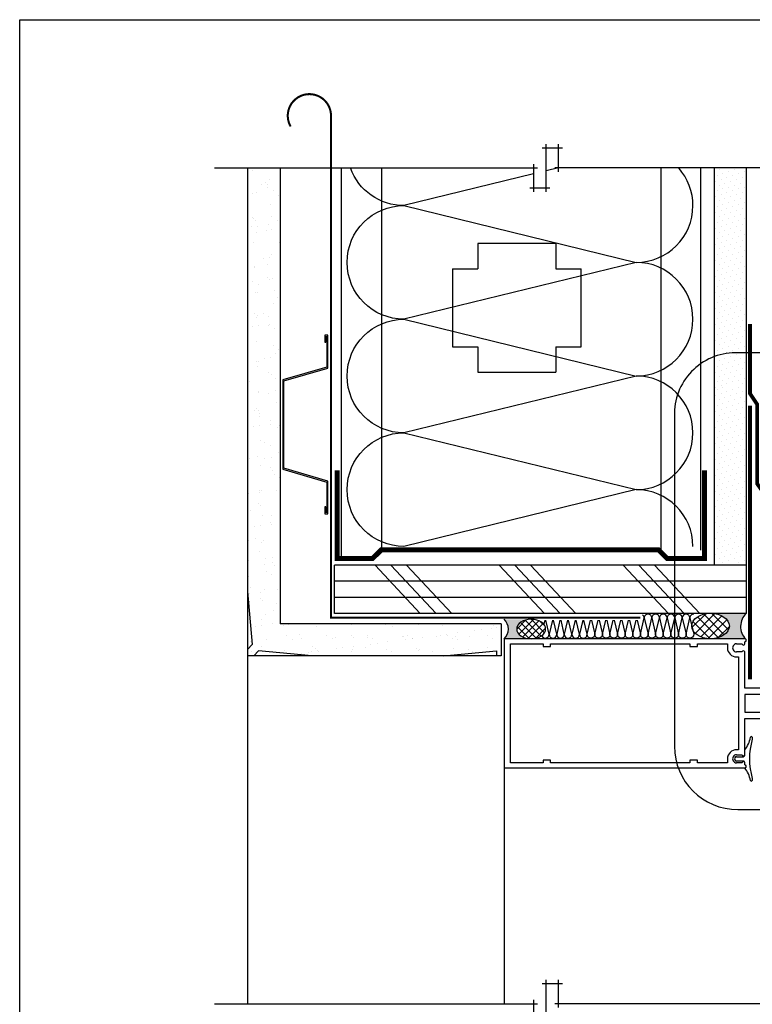
# Model space of a CAD drawing. Units: millimetres. Extents: x 3947 to 25815, y 1066 to 10387.
# Drawn here: x 7749 to 8038, y 3305 to 3694 of the extents above; entities that cross this region are included whole.
import ezdxf

# ---------------------------------------------------------------- set-up
doc = ezdxf.new("R2010")
doc.units = ezdxf.units.MM
doc.header["$LTSCALE"] = 50
doc.linetypes.add('ACAD_ISO10W100', pattern=[18, 12, -3, 0, -3])
for name, color, linetype in [('Blanc .25', 7, 'Continuous'), ('Gris .08', 8, 'Continuous'), ('Rouge .15', 1, 'Continuous'), ('Trame 30%', 9, 'Continuous')]:
    doc.layers.add(name, color=color, linetype=linetype)

# ---------------------------------------------------------------- blocks, each defined once
blk = doc.blocks.new('Dw_22')
at = {"layer": 'Blanc .25', "linetype": 'ByBlock'}
blk.add_lwpolyline([(1.5, 2.75), (1.5, 0), (0, 0), (0, 12.94955714028815), (21.15935587089119, 17.9987384507327), (21.15935587089119, 20.674306090567), (21.1593558708912, 49.825693909433), (21.1593558708912, 52.50126154926731), (0, 57.55044285971185), (0, 70.5), (1.5, 70.5), (1.5, 67.75), (1, 67.75), (1, 70), (0.5, 70), (0.5, 57.94955714028815), (21.6593558708912, 52.91333989690378), (21.6593558708912, 49.674306090567), (21.65935587089119, 20.825693909433), (21.65935587089119, 17.58666010309622), (0.5, 12.55044285971186), (0.5, 0.5), (1, 0.5), (1, 2.75)], close=True, dxfattribs=at)

msp = doc.modelspace()

# ---------------------------------------------------------------- hatches: boundary and pattern name
at = {"layer": 'Blanc .25'}
h = msp.add_hatch(dxfattribs=at)
h.set_pattern_fill('AR-SAND', color=256, scale=0.2, style=0)
h.set_pattern_definition([(37.50000000000001, (-12.92403995544373, -13.01638487891978), (-0.3200062591968091, 9.788264746586847), [0, -7.721600000000001, 0, -8.636000000000001, 0, -8.255]), (7.499999999999999, (-12.92403995544373, -13.01638487891978), (8.990465662760053, 14.33650201136709), [0, -4.1656, 0, -6.959600000000001, 0, -2.667]), (327.5, (-19.17243995544373, -13.01638487891978), (15.81984740482916, 0.02874369357091382), [0, -2.54, 0, -9.144, 0, -11.938]), (317.5, (-19.17243995544373, -13.01638487891978), (15.27112904944594, 4.458586465144324), [0, -1.27, 0, -5.9944, 0, -6.858000000000001])])
h.paths.add_polyline_path([(7852.074578251352, 3635.334413165881), (7839.074578251361, 3635.334413165881), (7839.074578251373, 3468.040273502896), (7841.021767683522, 3447.101934650993), (7839.074578251378, 3445.154745218826), (7839.074578251378, 3442.640273513549), (7841.589049973903, 3442.640273513551), (7843.536239397442, 3444.587462937102), (7864.474578158314, 3442.640273513566), (7916.51134657314, 3442.6402735136), (7937.449685427008, 3444.587462945812), (7937.449685426996, 3442.640273513614), (7939.207024030371, 3442.640273513615), (7939.207024030356, 3455.340273513612), (7852.074578251353, 3455.340273513554)])
h = msp.add_hatch(dxfattribs=at)
h.set_pattern_fill('AR-SAND', color=256, scale=0.2, style=0)
h.set_pattern_definition([(322.5, (3778.250950248978, 5809.018971548163), (-0.3200062591968091, -9.788264746586847), [0, -7.721600000000001, 0, -8.636000000000001, 0, -8.255]), (352.5, (3778.250950248978, 5809.018971548163), (8.990465662760053, -14.33650201136709), [0, -4.1656, 0, -6.959600000000001, 0, -2.667]), (32.50000000000003, (3772.002550248978, 5809.018971548163), (15.81984740482916, -0.02874369357091382), [0, -2.54, 0, -9.144, 0, -11.938]), (42.50000000000002, (3772.002550248978, 5809.018971548163), (15.27112904944594, -4.458586465144324), [0, -1.27, 0, -5.9944, 0, -6.858000000000001])])
h.paths.add_polyline_path([(7841.021767683524, 3447.101934650994), (7839.074578251377, 3445.154745218826), (7839.074578251376, 3468.040273502885)], flags=17)
h = msp.add_hatch(dxfattribs=at)
h.set_pattern_fill('AR-SAND', color=256, scale=0.2, style=0)
h.set_pattern_definition([(322.5, (3797.475121355132, 5809.018971548163), (-0.3200062591968091, -9.788264746586847), [0, -7.721600000000001, 0, -8.636000000000001, 0, -8.255]), (352.5, (3797.475121355132, 5809.018971548163), (8.990465662760053, -14.33650201136709), [0, -4.1656, 0, -6.959600000000001, 0, -2.667]), (32.50000000000003, (3791.226721355132, 5809.018971548163), (15.81984740482916, -0.02874369357091382), [0, -2.54, 0, -9.144, 0, -11.938]), (42.50000000000002, (3791.226721355132, 5809.018971548163), (15.27112904944594, -4.458586465144324), [0, -1.27, 0, -5.9944, 0, -6.858000000000001])])
h.paths.add_polyline_path([(7937.449685426995, 3442.640273513613), (7916.511346573106, 3442.640273513596), (7937.449685427009, 3444.587462945813)], flags=17)
at = {"layer": 'Gris .08'}
h = msp.add_hatch(dxfattribs=at)
h.set_pattern_fill('ANSI37', color=256, scale=0.616, style=0)
h.set_pattern_definition([(315, (4740.31416797984, 5251.73364323005), (-1.38295944264465, -1.38295944264465), []), (225, (4740.31416797984, 5251.73364323005), (-1.38295944264465, 1.38295944264465), [])])
edge = h.paths.add_edge_path()
edge.add_ellipse((7951.10017374563, 3453.266235878596), major_axis=(-5.71773964334616, -2.314367200345092e-09), ratio=0.6753215999058572, start_angle=0, end_angle=360, ccw=False)
h = msp.add_hatch(dxfattribs=at)
h.set_pattern_fill('ANSI37', color=256, scale=0.8, style=0)
h.set_pattern_definition([(315, (3784.444695596223, 5790.088191577951), (-1.79605122421383, -1.796051224213831), []), (225, (3784.444695596223, 5790.088191577951), (-1.796051224213831, 1.79605122421383), [])])
edge = h.paths.add_edge_path()
edge.add_ellipse((8021.919977368998, 3454.457373103637), major_axis=(7.425635900449558, -3.005671688759859e-09), ratio=0.6753215999058573, start_angle=0, end_angle=360)
at = {"layer": 'Rouge .15'}
h = msp.add_hatch(dxfattribs=at)
h.set_pattern_fill('DOTS', color=256, scale=1.4, angle=315, style=0)
h.set_pattern_definition([(315, (3784.444695596223, 2787.04478424249), (2.357317231780653, 0.7857724105935503), [0, -2.2225])])
h.paths.add_polyline_path([(8035.998749357519, 3635.334413165882), (8023.29874935752, 3635.334413165882), (8023.298749357522, 3548.140851297146, -0.08004058559560823), (8030.895080514552, 3549.31666457455), (8035.998749357519, 3549.31666457455)])
h = msp.add_hatch(dxfattribs=at)
h.set_pattern_fill('DOTS', color=256, scale=1.4, angle=-45.00000000000001, style=0)
h.set_pattern_definition([(315, (3784.444695596223, 3048.085894818824), (2.357317231780653, 0.7857724105935503), [0, -2.2225])])
h.paths.add_polyline_path([(8035.998749357521, 3549.31666457455), (8030.596799630546, 3549.31666457455, 0.07693540135547194), (8023.298749357522, 3548.140851297146), (8023.29874935752, 3478.466246239317), (8035.998749357521, 3478.466246239327)])
at = {"layer": 'Trame 30%'}
h = msp.add_hatch(color=256, dxfattribs=at)
h.dxf.hatch_style = 2
edge = h.paths.add_edge_path()
edge.add_ellipse((7951.097140710492, 3453.254932235439), major_axis=(-5.71773964334616, 2.314367200345092e-09), ratio=0.6753215999058572, start_angle=-89.99999996585382, end_angle=83.79476365889019, ccw=False)
edge.add_line((7951.09714070864, 3457.116245319228), (7940.398940777388, 3457.116245319253))
edge.add_arc((7936.906917468583, 3453.266251682227), 5.197756996471004, -47.791584952167284, 47.791325613615015, ccw=False)
edge.add_line((7940.39892335108, 3449.416242239256), (7950.479109018173, 3449.416242239249))
h = msp.add_hatch(color=256, dxfattribs=at)
h.dxf.hatch_style = 2
edge = h.paths.add_edge_path()
edge.add_arc((8035.39875105755, 3448.816243939469), 0.5999983000037435, 49.56810339610463, 89.99999999973946)
edge.add_line((8035.398751057552, 3449.416242239473), (8022.12150266772, 3449.416242239442))
edge.add_ellipse((8021.919977369012, 3454.429087474286), major_axis=(7.425635900449558, -3.005671688759859e-09), ratio=0.6753215999058573, start_angle=-88.44485142772452, end_angle=83.9931676560014)
edge.add_line((8022.697048308244, 3459.416246239306), (8035.998749357535, 3459.416246239316))
edge.add_arc((8040.931998572843, 3454.239846357164), 7.150668749165234, 133.6222250162301, 223.9958273214687)

# ---------------------------------------------------------------- linework, layer by layer
at = {"layer": 'Blanc .25', "linetype": 'ACAD_ISO10W100', "ltscale": 0.02, "const_width": 0.7999999999999998}
msp.add_lwpolyline([(7872.089064554989, 3655.969111809834, 1.302139933844338), (7856.163387960491, 3651.715576065984)], format="xyb", dxfattribs=at)
at = {"layer": 'Blanc .25', "linetype": 'ACAD_ISO10W100', "ltscale": 0.02, "const_width": 0.8}
msp.add_lwpolyline([(7994.241069781087, 3457.701667683674), (7872.100507806683, 3457.701667683674), (7872.089064554989, 3655.969111809834)], dxfattribs=at)
at = {"layer": 'Blanc .25', "linetype": 'Continuous', "ltscale": 0.375, "const_width": 1.5}
for points in [[(8037.499452340038, 3573.71505111803), (8037.499452340036, 3546.26095308088), (8040.299103490912, 3542.020868893735), (8040.299103490912, 3510.693689571714), (8043.869645362709, 3505.561812757481), (8043.869645362709, 3461.044011483535)], [(8037.499452340036, 3541.428130146262), (8037.499452340036, 3433.401414407843)]]:
    msp.add_lwpolyline(points, dxfattribs=at)
at = {"layer": 'Blanc .25', "const_width": 2}
msp.add_lwpolyline([(7874.487268099177, 3515.922229716567), (7874.487268099191, 3481.088896383138), (7888.479403606769, 3481.088896383137), (7891.96123490941, 3484.570727685778), (8001.333291457175, 3484.570727685778), (8004.81512275971, 3481.088896383242), (8019.502052951593, 3481.088896383254), (8019.502052951608, 3515.922229716567)], dxfattribs=at)
at = {"layer": 'Defpoints'}
msp.add_lwpolyline([(7749.203973711519, 3693.896888093682), (8490.243523360556, 3693.896888093682), (8490.243523360556, 2941.866142727887), (7749.203973711519, 2941.866142727887)], close=True, dxfattribs=at)
at = {"layer": 'Gris .08'}
for p, q in [((7957.014046278826, 3625.966049119463), (7957.014046278826, 3644.702777212301)), ((7961.952393810203, 3633.834413165882), (7961.952393810203, 3644.702777212301)), ((7963.452393810203, 3643.202777212301), (7955.514046278826, 3643.202777212301)), ((7952.075698747449, 3636.834413165882), (7952.075698747449, 3625.966049119463)), ((7826.07457825136, 3635.334413165882), (7953.575698747449, 3635.334413165882)), ((7876.074578251353, 3635.334413165881), (7876.074578251352, 3481.088896383138)), ((7891.96123490941, 3635.334413165881), (7891.96123490941, 3484.453392849643)), ((8139.246104552231, 3635.334413165884), (7960.452393810203, 3635.334413165882)), ((8002.300292961885, 3635.334413165882), (8002.300292961885, 3484.453392849642)), ((8017.986949619944, 3635.334413165882), (8017.986949619944, 3484.453392849643)), ((7950.575698747449, 3627.466049119463), (7958.514046278826, 3627.466049119463)), ((7930.004391571038, 3605.516008273003), (7930.004391571038, 3595.516008273003)), ((7960.80439157104, 3605.516008273003), (7960.80439157104, 3595.516008273003)), ((7920.004391571038, 3595.516008273003), (7930.004391571038, 3595.516008273003)), ((7960.80439157104, 3595.516008273003), (7970.80439157104, 3595.516008273003)), ((7920.004391571038, 3564.716008273), (7930.004391571038, 3564.716008273)), ((7930.004391571038, 3564.716008273001), (7930.004391571038, 3554.716008273)), ((7960.80439157104, 3564.716008273001), (7960.80439157104, 3554.716008273)), ((7960.80439157104, 3564.716008273001), (7970.80439157104, 3564.716008273)), ((7889.507242168907, 3478.466246239224), (7907.347300637, 3459.416246239236)), ((7895.70536255871, 3478.466246239232), (7913.545421026789, 3459.416246239243)), ((7901.903482948499, 3478.466246239255), (7919.743541416578, 3459.416246239266)), ((7938.467912103306, 3478.466246239298), (7956.307970571399, 3459.41624623931)), ((7944.666032493109, 3478.466246239306), (7962.506090961188, 3459.416246239317)), ((7950.864152882898, 3478.466246239329), (7968.704211350976, 3459.416246239341)), ((7987.428582037668, 3478.466246239411), (8005.268640505761, 3459.416246239422)), ((7993.626702427471, 3478.466246239418), (8011.46676089555, 3459.41624623943)), ((7999.82482281726, 3478.466246239441), (8017.664881285338, 3459.416246239453)), ((7839.074578251187, 3468.040273504907), (7841.021767683523, 3447.101934650993)), ((7841.021767683523, 3447.101934650993), (7839.074578251376, 3445.154745218825)), ((7839.074578251378, 3442.640273513548), (7839.074578251379, 3305.31094622576)), ((7843.536239397442, 3444.587462937103), (7841.589049965266, 3442.640273504913)), ((7864.47457825137, 3442.640273504913), (7843.536239397442, 3444.587462937103)), ((7916.511346573066, 3442.640273513593), (7937.449685427009, 3444.587462945813)), ((7937.449685427009, 3444.587462945813), (7937.449685426995, 3442.640273513608)), ((7940.398945981642, 3398.416344239254), (7940.398945981637, 3305.310946225763)), ((7963.452393810205, 3313.179310272181), (7955.514046278828, 3313.179310272181)), ((7957.014046278828, 3295.942582179344), (7957.014046278828, 3314.679310272181)), ((7961.952393810205, 3303.810946225763), (7961.952393810205, 3314.679310272181)), ((7826.074578251379, 3305.31094622576), (7953.575698747451, 3305.310946225763)), ((7952.075698747451, 3306.810946225763), (7952.075698747451, 3295.942582179344)), ((8095.398654981662, 3305.310946225763), (7960.452393810205, 3305.310946225763))]:
    msp.add_line(p, q, dxfattribs=at)
for points in [[(7952.075698747449, 3633.007589473495), (7900.895042207214, 3620.478171908027, -0.3165412103624116), (7879.779828548989, 3635.334413165881)], [(8014.966669052377, 3620.47817190745, 0.1829486572382472), (8009.342570506738, 3635.334413165882, 0.1829486572382472)], [(8014.96666905259, 3575.61068137627, 0.414213562373095), (7992.532994862198, 3598.044355566892), (7900.895042207425, 3575.61068137684, -0.9999999999999999), (7900.895042207663, 3620.478029757859), (7992.532994862198, 3598.044355566892, 0.4142135623730908), (8014.966669052828, 3620.478029757288, 0.4142135623730908)], [(8014.966669052377, 3530.743332995252, 0.414213562373095), (7992.532994861987, 3553.177007185874), (7900.895042207214, 3530.743332995828, -0.9999999999999999), (7900.895042207425, 3575.610681376841), (7992.532994861987, 3553.177007185874, 0.4142135623730908), (8014.96666905259, 3575.61068137627, 0.4142135623730908)], [(8014.96666905259, 3485.875842464072, 0.414213562373095), (7992.532994862198, 3508.309516654694), (7900.895042207425, 3485.875842464642, -0.9999999999999999), (7900.895042207663, 3530.743190845661), (7992.532994862198, 3508.309516654694, 0.4142135623730908), (8014.966669052828, 3530.74319084509, 0.4142135623730908)], [(7955.274641986781, 3450.627606387929, 0.8287563673062278), (7958.17644311597, 3451.175859436259), (7956.874699789074, 3456.766916221835)], [(7959.478186442877, 3456.766916221835), (7958.17644311597, 3451.175859436259, 0.9999999999999999), (7961.181828671402, 3451.175859436259), (7959.880085344495, 3456.766916221835)], [(7962.483571998308, 3456.766916221835), (7961.181828671401, 3451.175859436259, 0.9999999999999999), (7964.18721422682, 3451.175859436259), (7962.885470899924, 3456.766916221835)], [(7965.488957553727, 3456.766916221835), (7964.18721422682, 3451.175859436259, 0.9999999999999999), (7967.192599782253, 3451.175859436259), (7965.890856455346, 3456.766916221835)], [(7968.494343109159, 3456.766916221835), (7967.192599782253, 3451.175859436259, 0.9999999999999999), (7970.197985337672, 3451.175859436259), (7968.896242010775, 3456.766916221835)], [(7971.499728664578, 3456.766916221835), (7970.197985337672, 3451.175859436259, 0.9999999999999999), (7973.203370893103, 3451.175859436259), (7971.901627566196, 3456.766916221835)], [(7974.907013121629, 3456.766916221835), (7976.208756448535, 3451.175859436259, -0.9999999999999999), (7973.203370893114, 3451.175859436259), (7974.505114220012, 3456.766916221835)], [(7977.912398677059, 3456.766916221835), (7979.214142003966, 3451.175859436259, -0.9999999999999999), (7976.208756448535, 3451.175859436259), (7977.510499775442, 3456.766916221835)], [(7980.917784232479, 3456.766916221835), (7982.219527559386, 3451.175859436259, -0.9999999999999999), (7979.214142003966, 3451.175859436259), (7980.515885330862, 3456.766916221835)], [(7983.92316978791, 3456.766916221835), (7985.224913114816, 3451.175859436259, -0.9999999999999999), (7982.219527559386, 3451.175859436259), (7983.521270886293, 3456.766916221835)], [(7986.92855534333, 3456.766916221835), (7988.230298670236, 3451.175859436259, -0.9999999999999999), (7985.224913114816, 3451.175859436259), (7986.526656441714, 3456.766916221835)], [(7989.93394089876, 3456.766916221835), (7991.235684225667, 3451.175859436259, -0.9999999999999999), (7988.230298670236, 3451.175859436259), (7989.532041997142, 3456.766916221835)], [(7992.93932645418, 3456.766916221835), (7994.241069781086, 3451.175859436259, -0.9999999999999999), (7991.235684225667, 3451.175859436259), (7992.537427552565, 3456.766916221835)], [(7997.246455336517, 3459.132697572602, 0.4142135623731837), (7995.743762558803, 3457.630004794889), (7997.246455336517, 3451.175859436259, -0.9999999999999999), (7994.241069781086, 3451.175859436259), (7995.743762558803, 3457.630004794889, 0.2558360599915264), (7995.050630715488, 3458.895981365637, 0.2558360599915264)], [(8000.251840891939, 3459.132697572602, 0.414213562373095), (7998.749148114222, 3457.630004794889), (8000.251840891939, 3451.175859436259, -0.9999999999999999), (7997.246455336517, 3451.175859436259), (7998.749148114222, 3457.630004794889, 0.4142135623724466), (7997.246455336517, 3459.132697572602, 0.4142135623724466)], [(8003.257226447369, 3459.132697572602, 0.414213562373095), (8001.754533669653, 3457.630004794889), (8003.257226447369, 3451.175859436259, -0.9999999999999999), (8000.251840891939, 3451.175859436259), (8001.754533669653, 3457.630004794889, 0.4142135623724466), (8000.251840891939, 3459.132697572602, 0.4142135623724466)], [(8006.262612002789, 3459.132697572602, 0.414213562373095), (8004.759919225073, 3457.630004794889), (8006.262612002789, 3451.175859436259, -0.9999999999999999), (8003.257226447369, 3451.175859436259), (8004.759919225073, 3457.630004794889, 0.4142135623724466), (8003.257226447369, 3459.132697572602, 0.4142135623724466)], [(8009.26799755822, 3459.132697572602, 0.414213562373095), (8007.765304780505, 3457.630004794889), (8009.26799755822, 3451.175859436259, -0.9999999999999999), (8006.262612002789, 3451.175859436259), (8007.765304780505, 3457.630004794889, 0.4142135623724466), (8006.262612002789, 3459.132697572602, 0.4142135623724466)], [(8012.273383113639, 3459.132697572602, 0.414213562373095), (8010.770690335925, 3457.630004794889), (8012.273383113639, 3451.175859436259, -0.9999999999999999), (8009.26799755822, 3451.175859436259), (8010.770690335925, 3457.630004794889, 0.4142135623724466), (8009.26799755822, 3459.132697572602, 0.4142135623724466)], [(8015.278768669059, 3459.132697572602, 0.414213562373095), (8013.776075891343, 3457.630004794889), (8015.278768669059, 3451.175859436259, -0.9999999999999999), (8012.273383113637, 3451.175859436259), (8013.776075891343, 3457.630004794889, 0.4142135623724466), (8012.273383113637, 3459.132697572602, 0.4142135623724466)]]:
    msp.add_lwpolyline(points, format="xyb", dxfattribs=at)
for points in [[(7961.952393810203, 3635.425480234836), (7957.014046278826, 3634.216534854165)], [(7960.80439157104, 3605.516008273003), (7930.004391571038, 3605.516008273003)], [(7920.004391571038, 3595.516008273003), (7920.004391571038, 3564.716008273)], [(7970.80439157104, 3564.716008273), (7970.80439157104, 3595.516008273003)], [(7930.004391571038, 3554.716008273), (7960.80439157104, 3554.716008273)], [(7956.472800887457, 3456.766916221835), (7956.095238530362, 3455.145265828104)]]:
    msp.add_lwpolyline(points, dxfattribs=at)
for centre, radius, start, end in [((7936.906917468583, 3453.266251682227), 5.197756996471099, 312.2084150477879, 47.79132561363842), ((8040.931998572843, 3454.239846357164), 7.150668749165098, 133.6222250162346, 223.9958273214366)]:
    msp.add_arc(centre, radius, start, end, dxfattribs=at)
at = {"layer": 'Gris .08', "extrusion": (0, 0, -1)}
msp.add_ellipse((7951.10017374563, 3453.266235878596), major_axis=(-5.71773964334616, -2.314367200345092e-09), ratio=0.6753215999058572, start_param=-6.283185307179586, end_param=0, dxfattribs=at)
at = {"layer": 'Gris .08'}
msp.add_ellipse((8021.919977368998, 3454.457373103637), major_axis=(7.425635900449558, -3.005671688759859e-09), ratio=0.6753215999058573, start_param=-6.283185307179586, end_param=0, dxfattribs=at)
at = {"layer": 'Rouge .15'}
for p, q in [((7839.07457825136, 3635.334413165881), (7839.074578251377, 3442.640273513549)), ((7852.074578251353, 3635.334413165881), (7852.074578251353, 3455.340273513554)), ((8023.29874935752, 3635.334413165882), (8023.298749357522, 3478.466246239317)), ((8035.998749357519, 3635.334413165882), (8035.998749357521, 3478.466246239327)), ((8035.998749357521, 3478.466246239327), (7873.487165971801, 3478.466246239203)), ((7873.487165971816, 3459.416246237344), (7873.487165971801, 3478.466246239203)), ((8035.998749357521, 3472.116246239328), (7873.487165971816, 3472.116246239204)), ((8035.998749357521, 3465.766246239322), (7873.487165971816, 3465.766246239213)), ((8035.998749357521, 3459.416246239316), (7873.487165971816, 3459.416246239207)), ((7939.207024030356, 3455.340273513612), (7852.074578251353, 3455.340273513554)), ((7939.207024030356, 3455.340273513634), (7939.207024030371, 3442.640273513644)), ((8035.398748981534, 3449.416242239474), (7940.39894598152, 3449.416242239256)), ((7940.39894598152, 3449.416242239256), (7940.398945981637, 3398.416344239254)), ((7942.898940981657, 3400.416340239256), (7942.89894098154, 3447.416246239257)), ((7942.89894098154, 3447.416246239257), (7955.798909181525, 3447.416246239293)), ((7955.798909181525, 3447.416246239293), (7955.798909181554, 3446.416248239294)), ((7955.798909181554, 3446.416248239294), (7958.798903181567, 3446.416248239298)), ((7958.798903181538, 3447.416246239297), (8013.798793181544, 3447.416246239424)), ((7958.798903181567, 3446.416248239298), (7958.798903181538, 3447.416246239297)), ((8013.798793181544, 3447.416246239424), (8013.798793181544, 3446.416248239425)), ((8013.798793181544, 3446.416248239425), (8016.798787181557, 3446.416248239432)), ((8016.798787181528, 3447.416246239432), (8028.598759581539, 3447.416246239461)), ((8016.798787181557, 3446.416248239432), (8016.798787181528, 3447.416246239432)), ((8028.598759581539, 3447.416246239461), (8028.598759581539, 3445.816250439454)), ((8032.200547262997, 3447.416246239464), (8034.398750981287, 3447.416246239479)), ((8035.398748981534, 3447.416246239479), (8035.398748981534, 3448.21624563947)), ((7939.207024030371, 3442.640273513615), (7839.074578251377, 3442.640273513549)), ((8032.198750381562, 3442.216259639464), (8032.898753981543, 3442.21625963946)), ((8034.39875098152, 3444.21625563947), (8032.198758381535, 3444.216255639459)), ((8032.898753981543, 3442.21625963946), (8032.89875398163, 3405.616326839475)), ((8035.398748981563, 3429.916281239476), (8035.398748981534, 3444.216255639462)), ((8063.398692981573, 3429.916281239542), (8035.398748981563, 3429.916281239476)), ((8035.398748981592, 3427.416286239474), (8035.398748981621, 3420.416300239468)), ((8045.398728981585, 3427.416286239496), (8035.398748981592, 3427.416286239474)), ((8035.398748981621, 3420.416300239468), (8045.398728981614, 3420.416300239497)), ((8035.398748981621, 3417.91630523947), (8063.398692981602, 3417.916305239539)), ((8035.398748981621, 3403.616330839483), (8035.398748981621, 3417.91630523947)), ((8038.398692181625, 3410.501785518428), (8038.398692181625, 3409.708035518427)), ((8032.89875398163, 3405.616326839475), (8032.198750381649, 3405.616326839475)), ((8032.198756446538, 3402.841631436827), (8034.899333695183, 3402.841631436831)), ((8032.198758381652, 3403.616330839473), (8034.398750981636, 3403.61633083948)), ((8035.39874898165, 3403.365783470618), (8035.398748981621, 3405.520061635242)), ((7955.798909181642, 3400.416340239285), (7942.898940981657, 3400.416340239256)), ((7958.798903181654, 3401.416338239295), (7955.798909181642, 3401.416338239292)), ((7955.798909181642, 3401.416338239292), (7955.798909181642, 3400.416340239285)), ((7958.798903181654, 3400.416340239292), (7958.798903181654, 3401.416338239295)), ((8013.798793181661, 3400.416340239423), (7958.798903181654, 3400.416340239292)), ((8016.798787181644, 3401.41633823943), (8013.798793181661, 3401.416338239415)), ((8013.798793181661, 3401.416338239415), (8013.798793181661, 3400.416340239423)), ((8016.798787181644, 3400.416340239431), (8016.798787181644, 3401.41633823943)), ((8028.598759581655, 3400.41634023946), (8016.798787181644, 3400.416340239431)), ((8028.598759581655, 3402.016335039462), (8028.598759581655, 3400.41634023946)), ((8034.899333695183, 3401.141638836824), (8032.198756446538, 3401.141638836821)), ((8034.398750981374, 3400.416340239474), (8032.200547263084, 3400.416340239471)), ((8035.398748981621, 3399.587772086886), (8035.398748981534, 3400.617486744425)), ((8035.39874898165, 3399.616340839476), (8035.39874898165, 3400.416340239474)), ((7940.398945981637, 3398.416344239254), (8035.39874898165, 3398.416344239472)), ((8038.398692181654, 3394.275233753077), (8038.398692181654, 3393.481483753077))]:
    msp.add_line(p, q, dxfattribs=at)
at = {"layer": 'Rouge .15', "ltscale": 0.05}
msp.add_line((8035.998749357521, 3478.466246239327), (8035.998749357535, 3459.416246239316), dxfattribs=at)
at = {"layer": 'Rouge .15'}
msp.add_lwpolyline([(8032.679627295687, 3381.951621705294), (8105.37145434478, 3381.951621705293, 0.3612751702644893), (8133.595638171026, 3411.047414025687), (8133.595638171028, 3537.365292300101, 0.414213562373095), (8108.595638171028, 3562.365292300101), (8031.678826069528, 3562.365292300101, 0.4225856749726944), (8007.679627295687, 3537.365292300101), (8007.679627295687, 3406.951621705294, 0.414213562373095)], format="xyb", close=True, dxfattribs=at)
for centre, radius, start, end in [((8035.398751057539, 3448.816243939466), 0.5999983000039709, 269.999801753801, 90.00019824640738), ((8032.195512628299, 3445.813012686224), 3.596754504056449, 179.9484230519754, 270.0515769483894), ((8032.198755819176, 3445.816251440913), 1.599995801454958, 89.93584846125778, 270.0000917586764), ((8034.898749981396, 3447.416246217786), 0.4999990001333576, 179.9999975153853, 2.484875263763871e-06), ((8034.898749981541, 3444.216255617638), 0.4999990000032999, 2.500508326134201e-06, 179.9999974997522), ((8027.083071568341, 3412.244679441338), 10.69443666023958, 321.0386588305019, 350.6205544146709), ((8038.016611594881, 3410.427955596163), 0.3891483421502491, 10.93654896328889, 169.063465072542), ((8063.5238856012, 3401.991634635801), 26.28342038153014, 162.9273318102005, 197.0726681900139), ((8032.198747461283, 3402.016338959843), 3.59998787962336, 89.99995352058667, 180.0000623951475), ((8032.198755819263, 3402.016335038018), 1.599995801455061, 89.99990824153198, 270.0641515389246), ((8032.198756446538, 3401.991635136813), 0.8499963000044771, 90.00000000013024, 270.0000000001303), ((8034.898749981628, 3403.616330861297), 0.4999990000032999, 180.0000025005083, 359.9999974997522), ((8034.899333747308, 3403.341630384691), 0.499998947859015, 269.9999940251217, 2.768823148293089), ((8034.898749981512, 3400.416340261157), 0.4999990001333576, 359.9999975153853, 180.0000024848753), ((8034.899333746813, 3400.641639885886), 0.4999989509336167, 357.2311704973695, 90.00000591669725), ((8035.398751057655, 3399.016342539468), 0.5999983000041984, 269.999801753801, 90.00019824640738), ((8035.398748981621, 3398.988332086869), 0.5994400000118015, 275.4915628292013, 89.99999999986973), ((8027.083071568399, 3391.738589830097), 10.69443666023705, 9.379445585641912, 38.46995452443014), ((8038.016611594911, 3393.555313675338), 0.3891483421503272, 190.9365349277236, 349.0634510369769)]:
    msp.add_arc(centre, radius, start, end, dxfattribs=at)

# ---------------------------------------------------------------- block references
at = {"layer": 'Rouge .15', "xscale": -0.8200000000069849, "zscale": 0.82}
msp.add_blockref('Dw_22', (7870.846545695867, 3498.747874272661), dxfattribs=at)

doc.saveas('drawing.dxf')
